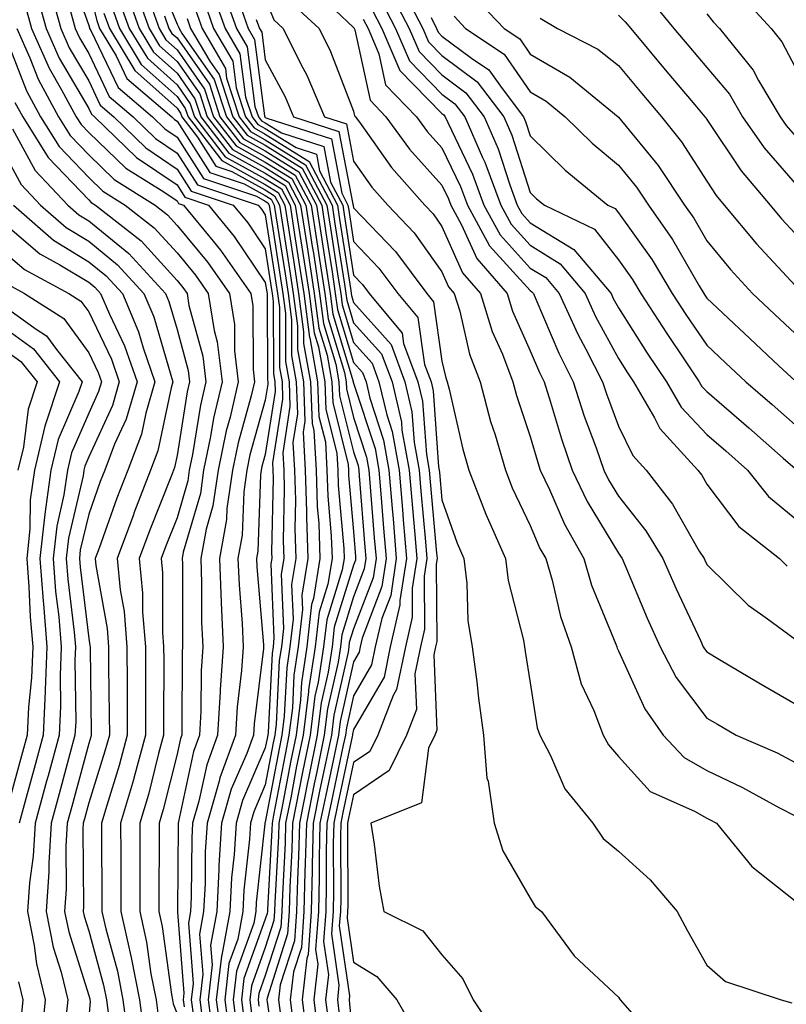
# Model space of a CAD drawing. Units: inches. Extents: x 1037123 to 1039763, y 7229258 to 7231898.
# Drawn here: x 1038440 to 1038527, y 7229991 to 7230103 of the extents above; entities that cross this region are included whole.
import ezdxf

# ---------------------------------------------------------------- set-up
doc = ezdxf.new("R2010")
doc.units = ezdxf.units.IN
doc.header["$MEASUREMENT"] = 0
doc.layers.add('Contour_10377229', color=7, linetype='Continuous', true_color=0xc28673)

msp = doc.modelspace()

# ---------------------------------------------------------------- linework, layer by layer
at = {"layer": 'Contour_10377229'}
for points in [[(1038445.53, 7230109.4, 2976), (1038448.05, 7230102.28, 2976), (1038448.13, 7230101.99, 2976), (1038448.15, 7230101.92, 2976), (1038448.3, 7230101.68, 2976), (1038451.37, 7230095.24, 2976), (1038455.28, 7230091.92, 2976), (1038456.68, 7230090.55, 2976), (1038458.05, 7230089.63, 2976), (1038461.06, 7230084.92, 2976), (1038467.05, 7230082.92, 2976), (1038468.05, 7230082.37, 2976), (1038468.32, 7230082.19, 2976), (1038468.48, 7230081.92, 2976), (1038468.56, 7230081.42, 2976), (1038469.77, 7230073.63, 2976), (1038470.02, 7230071.92, 2976), (1038470.34, 7230069.64, 2976), (1038470.34, 7230064.21, 2976), (1038470.75, 7230061.92, 2976), (1038470.84, 7230059.12, 2976), (1038470.02, 7230053.89, 2976), (1038470.14, 7230051.92, 2976), (1038470.2, 7230049.76, 2976), (1038470.06, 7230043.94, 2976), (1038470.14, 7230041.92, 2976), (1038469.85, 7230040.12, 2976), (1038470.12, 7230033.98, 2976), (1038469.89, 7230031.92, 2976), (1038469.63, 7230030.34, 2976), (1038469.28, 7230023.15, 2976), (1038469.12, 7230021.92, 2976), (1038468.95, 7230021.03, 2976), (1038468.05, 7230016.27, 2976), (1038466.74, 7230013.23, 2976), (1038466.37, 7230011.92, 2976), (1038466.25, 7230010.12, 2976), (1038465.63, 7230004.34, 2976), (1038465.49, 7230001.92, 2976), (1038464.92, 7229998.8, 2976), (1038463.93, 7229996.04, 2976), (1038463.46, 7229991.92, 2976), (1038464.01, 7229987.87, 2976)], [(1038455.28, 7230109.16, 2985), (1038458.05, 7230102.4, 2985), (1038458.23, 7230102.11, 2985), (1038458.3, 7230101.92, 2985), (1038458.64, 7230101.32, 2985), (1038462.27, 7230096.15, 2985), (1038463.64, 7230091.92, 2985), (1038465.57, 7230089.43, 2985), (1038468.05, 7230088.06, 2985), (1038471.84, 7230085.71, 2985), (1038473.83, 7230081.92, 2985), (1038474.4, 7230078.27, 2985), (1038474.91, 7230075.06, 2985), (1038475.39, 7230071.92, 2985), (1038475.71, 7230069.58, 2985), (1038478.01, 7230061.96, 2985), (1038478.01, 7230061.89, 2985), (1038478.05, 7230061.75, 2985), (1038480.49, 7230054.36, 2985), (1038480.92, 7230051.92, 2985), (1038481.19, 7230048.79, 2985), (1038481.45, 7230045.33, 2985), (1038481.74, 7230041.92, 2985), (1038481.25, 7230038.73, 2985), (1038479.03, 7230032.9, 2985), (1038478.81, 7230031.92, 2985), (1038478.67, 7230031.3, 2985), (1038478.05, 7230030.22, 2985), (1038476.53, 7230023.45, 2985), (1038476.33, 7230021.92, 2985), (1038475.88, 7230019.75, 2985), (1038474.89, 7230015.09, 2985), (1038474.24, 7230011.92, 2985), (1038474.16, 7230008.02, 2985), (1038474.16, 7230005.81, 2985), (1038474.07, 7230001.92, 2985), (1038473.75, 7229997.63, 2985), (1038474.01, 7229995.96, 2985), (1038473.54, 7229991.92, 2985), (1038474.05, 7229987.93, 2985)], [(1038453.13, 7230106.84, 2982), (1038454.89, 7230101.92, 2982), (1038456.08, 7230099.96, 2982), (1038458.05, 7230098.2, 2982), (1038460.63, 7230094.51, 2982), (1038461.47, 7230091.92, 2982), (1038464.34, 7230088.21, 2982), (1038468.05, 7230086.17, 2982), (1038470.67, 7230084.54, 2982), (1038472.05, 7230081.92, 2982), (1038472.78, 7230077.18, 2982), (1038472.85, 7230076.72, 2982), (1038473.6, 7230071.92, 2982), (1038474.12, 7230067.99, 2982), (1038475.06, 7230064.92, 2982), (1038475.59, 7230061.92, 2982), (1038475.69, 7230059.56, 2982), (1038477.44, 7230052.54, 2982), (1038477.46, 7230051.92, 2982), (1038477.48, 7230051.35, 2982), (1038478.05, 7230044.98, 2982), (1038478.26, 7230042.14, 2982), (1038478.28, 7230041.92, 2982), (1038478.26, 7230041.71, 2982), (1038478.05, 7230041.17, 2982), (1038475.86, 7230034.12, 2982), (1038475.61, 7230031.92, 2982), (1038475.18, 7230029.04, 2982), (1038474.38, 7230025.58, 2982), (1038473.93, 7230021.92, 2982), (1038472.93, 7230017.04, 2982), (1038472.87, 7230016.74, 2982), (1038471.92, 7230011.92, 2982), (1038471.82, 7230008.15, 2982), (1038471.68, 7230005.55, 2982), (1038471.59, 7230001.92, 2982), (1038471.35, 7229998.62, 2982), (1038469.75, 7229993.62, 2982), (1038469.55, 7229991.92, 2982), (1038469.77, 7229990.19, 2982)], [(1038463.03, 7230106.91, 2990), (1038464.79, 7230101.92, 2990), (1038466, 7230099.86, 2990), (1038466.88, 7230093.08, 2990), (1038467.27, 7230091.92, 2990), (1038467.6, 7230091.47, 2990), (1038468.05, 7230091.23, 2990), (1038469.87, 7230090.1, 2990), (1038474.67, 7230088.55, 2990), (1038475.43, 7230084.53, 2990), (1038476.82, 7230081.92, 2990), (1038476.98, 7230080.85, 2990), (1038478.05, 7230073.98, 2990), (1038479.07, 7230072.93, 2990), (1038479.81, 7230071.92, 2990), (1038483.56, 7230067.42, 2990), (1038483.71, 7230066.26, 2990), (1038485.34, 7230061.92, 2990), (1038485.84, 7230059.72, 2990), (1038486.29, 7230053.67, 2990), (1038486.6, 7230051.92, 2990), (1038486.72, 7230050.59, 2990), (1038487.44, 7230042.52, 2990), (1038487.5, 7230041.92, 2990), (1038487.41, 7230041.28, 2990), (1038487.46, 7230032.51, 2990), (1038487.33, 7230031.92, 2990), (1038487.15, 7230031.01, 2990), (1038487.48, 7230022.48, 2990), (1038487.27, 7230021.92, 2990), (1038486.55, 7230020.42, 2990), (1038485.73, 7230014.23, 2990), (1038480, 7230011.92, 2990), (1038480.39, 7230009.57, 2990), (1038480.94, 7230004.81, 2990), (1038481.49, 7230001.92, 2990), (1038485.88, 7229999.75, 2990), (1038488.05, 7229997.01, 2990), (1038490.43, 7229994.3, 2990), (1038491.6, 7229991.92, 2990), (1038494.18, 7229988.05, 2990)], [(1038442.11, 7230105.98, 2973), (1038443.21, 7230101.92, 2973), (1038444.71, 7230098.57, 2973), (1038448.05, 7230092.88, 2973), (1038448.36, 7230092.23, 2973), (1038448.71, 7230091.92, 2973), (1038453.46, 7230087.33, 2973), (1038458.05, 7230084.21, 2973), (1038458.95, 7230082.81, 2973), (1038461.6, 7230081.92, 2973), (1038464.51, 7230078.38, 2973), (1038468.05, 7230073.15, 2973), (1038468.21, 7230072.09, 2973), (1038468.25, 7230071.92, 2973), (1038468.26, 7230071.7, 2973), (1038468.28, 7230062.15, 2973), (1038468.32, 7230061.92, 2973), (1038468.32, 7230061.64, 2973), (1038468.05, 7230059.85, 2973), (1038466.31, 7230053.66, 2973), (1038465.94, 7230051.92, 2973), (1038465.61, 7230049.47, 2973), (1038465.43, 7230044.54, 2973), (1038464.94, 7230041.92, 2973), (1038465.08, 7230038.94, 2973), (1038465.43, 7230034.53, 2973), (1038465.55, 7230031.92, 2973), (1038465.37, 7230029.24, 2973), (1038464.87, 7230025.1, 2973), (1038464.67, 7230021.92, 2973), (1038462.91, 7230017.06, 2973), (1038462.84, 7230016.71, 2973), (1038461.45, 7230011.92, 2973), (1038461.25, 7230008.71, 2973), (1038461.23, 7230005.11, 2973), (1038461.06, 7230001.92, 2973), (1038460.61, 7229999.36, 2973), (1038460.96, 7229994.83, 2973), (1038460.63, 7229991.92, 2973), (1038461.02, 7229988.95, 2973)], [(1038443.69, 7230106.28, 2974), (1038444.87, 7230101.92, 2974), (1038445.84, 7230099.72, 2974), (1038448.05, 7230095.98, 2974), (1038449.36, 7230093.23, 2974), (1038450.9, 7230091.92, 2974), (1038454.53, 7230088.4, 2974), (1038458.05, 7230086.01, 2974), (1038459.65, 7230083.51, 2974), (1038464.42, 7230081.92, 2974), (1038466.06, 7230079.93, 2974), (1038468.05, 7230076.98, 2974), (1038468.73, 7230072.6, 2974), (1038468.83, 7230071.92, 2974), (1038468.95, 7230071.01, 2974), (1038468.97, 7230062.84, 2974), (1038469.12, 7230061.92, 2974), (1038469.16, 7230060.8, 2974), (1038468.05, 7230053.7, 2974), (1038467.66, 7230052.31, 2974), (1038467.58, 7230051.92, 2974), (1038467.5, 7230051.37, 2974), (1038467.21, 7230042.75, 2974), (1038467.05, 7230041.92, 2974), (1038467.09, 7230040.97, 2974), (1038467.84, 7230032.13, 2974), (1038467.85, 7230031.92, 2974), (1038467.84, 7230031.71, 2974), (1038466.78, 7230023.19, 2974), (1038466.7, 7230021.92, 2974), (1038465.94, 7230019.82, 2974), (1038464.2, 7230015.77, 2974), (1038463.09, 7230011.92, 2974), (1038462.8, 7230007.16, 2974), (1038462.8, 7230006.68, 2974), (1038462.54, 7230001.92, 2974), (1038461.86, 7229998.11, 2974), (1038462.03, 7229995.89, 2974), (1038461.57, 7229991.92, 2974), (1038462.11, 7229987.86, 2974)], [(1038448.05, 7230106.44, 2977), (1038448.95, 7230102.82, 2977), (1038449.28, 7230101.92, 2977), (1038451.14, 7230098.82, 2977), (1038452.37, 7230096.25, 2977), (1038457.46, 7230091.92, 2977), (1038457.76, 7230091.63, 2977), (1038458.05, 7230091.43, 2977), (1038461.76, 7230085.62, 2977), (1038465.65, 7230084.32, 2977), (1038468.05, 7230083, 2977), (1038468.71, 7230082.58, 2977), (1038469.07, 7230081.92, 2977), (1038469.26, 7230080.71, 2977), (1038470.28, 7230074.15, 2977), (1038470.63, 7230071.92, 2977), (1038471.02, 7230068.95, 2977), (1038471.02, 7230064.89, 2977), (1038471.55, 7230061.92, 2977), (1038471.68, 7230058.28, 2977), (1038471.17, 7230055.05, 2977), (1038471.37, 7230051.92, 2977), (1038471.47, 7230048.5, 2977), (1038471.39, 7230045.26, 2977), (1038471.51, 7230041.92, 2977), (1038471.02, 7230038.95, 2977), (1038471.19, 7230035.05, 2977), (1038470.82, 7230031.92, 2977), (1038470.47, 7230029.51, 2977), (1038470.2, 7230024.07, 2977), (1038469.92, 7230021.92, 2977), (1038469.61, 7230020.37, 2977), (1038468.05, 7230012.05, 2977), (1038468.01, 7230011.96, 2977), (1038467.99, 7230011.92, 2977), (1038467.99, 7230011.87, 2977), (1038467.03, 7230002.94, 2977), (1038466.98, 7230001.92, 2977), (1038466.74, 7230000.6, 2977), (1038464.79, 7229995.19, 2977), (1038464.4, 7229991.92, 2977), (1038464.83, 7229988.7, 2977)], [(1038452.27, 7230106.13, 2981), (1038453.77, 7230101.92, 2981), (1038455.37, 7230099.25, 2981), (1038458.05, 7230096.87, 2981), (1038460.08, 7230093.96, 2981), (1038460.75, 7230091.92, 2981), (1038463.93, 7230087.8, 2981), (1038468.05, 7230085.53, 2981), (1038470.28, 7230084.15, 2981), (1038471.45, 7230081.92, 2981), (1038472.07, 7230077.89, 2981), (1038472.35, 7230076.21, 2981), (1038473.01, 7230071.92, 2981), (1038473.6, 7230067.47, 2981), (1038474.07, 7230065.89, 2981), (1038474.79, 7230061.92, 2981), (1038474.91, 7230058.78, 2981), (1038476.14, 7230053.83, 2981), (1038476.25, 7230051.92, 2981), (1038476.31, 7230050.17, 2981), (1038476.94, 7230043.04, 2981), (1038476.98, 7230041.92, 2981), (1038476.76, 7230040.63, 2981), (1038475, 7230034.97, 2981), (1038474.65, 7230031.92, 2981), (1038474.05, 7230027.92, 2981), (1038473.67, 7230026.3, 2981), (1038473.13, 7230021.92, 2981), (1038472.27, 7230017.71, 2981), (1038471.9, 7230015.77, 2981), (1038471.14, 7230011.92, 2981), (1038471.06, 7230008.9, 2981), (1038470.82, 7230004.7, 2981), (1038470.76, 7230001.92, 2981), (1038470.57, 7229999.39, 2981), (1038468.25, 7229992.12, 2981), (1038468.23, 7229991.92, 2981), (1038468.25, 7229991.71, 2981), (1038469.46, 7229983.33, 2981)], [(1038462.07, 7230105.94, 2989), (1038463.5, 7230101.92, 2989), (1038465.18, 7230099.04, 2989), (1038465.82, 7230094.16, 2989), (1038466.55, 7230091.92, 2989), (1038467.19, 7230091.07, 2989), (1038468.05, 7230090.6, 2989), (1038471.55, 7230088.43, 2989), (1038473.83, 7230087.69, 2989), (1038474.18, 7230085.79, 2989), (1038476.21, 7230081.92, 2989), (1038476.47, 7230080.34, 2989), (1038477.72, 7230072.24, 2989), (1038477.78, 7230071.92, 2989), (1038477.82, 7230071.68, 2989), (1038478.05, 7230070.88, 2989), (1038482.29, 7230066.15, 2989), (1038483.87, 7230061.92, 2989), (1038484.65, 7230058.53, 2989), (1038484.91, 7230055.05, 2989), (1038485.47, 7230051.92, 2989), (1038485.67, 7230049.55, 2989), (1038486.19, 7230043.78, 2989), (1038486.35, 7230041.92, 2989), (1038486.04, 7230039.91, 2989), (1038486.08, 7230033.89, 2989), (1038485.63, 7230031.92, 2989), (1038485, 7230028.86, 2989), (1038485.16, 7230024.81, 2989), (1038484.03, 7230021.92, 2989), (1038482.09, 7230017.89, 2989), (1038478.05, 7230015.16, 2989), (1038477.48, 7230012.5, 2989), (1038477.37, 7230011.92, 2989), (1038477.35, 7230011.22, 2989), (1038477.39, 7230002.58, 2989), (1038477.37, 7230001.92, 2989), (1038477.33, 7230001.19, 2989), (1038478.05, 7229996.2, 2989), (1038480.69, 7229994.56, 2989), (1038482.93, 7229991.92, 2989), (1038484.81, 7229988.69, 2989)], [(1038482.19, 7230106.07, 2999), (1038484.34, 7230101.92, 2999), (1038485.47, 7230099.33, 2999), (1038488.05, 7230096.69, 2999), (1038490.78, 7230094.64, 2999), (1038492.85, 7230091.92, 2999), (1038494.44, 7230088.31, 2999), (1038495.73, 7230084.23, 2999), (1038496.59, 7230081.92, 2999), (1038497.11, 7230080.97, 2999), (1038498.05, 7230079.93, 2999), (1038503.01, 7230076.88, 2999), (1038507.21, 7230071.92, 2999), (1038507.46, 7230071.34, 2999), (1038508.05, 7230070.28, 2999), (1038511.29, 7230065.16, 2999), (1038513.48, 7230061.92, 2999), (1038515.16, 7230059.03, 2999), (1038518.05, 7230055.93, 2999), (1038520.2, 7230054.08, 2999), (1038522.66, 7230051.92, 2999), (1038525.06, 7230048.92, 2999), (1038528.05, 7230046.45, 2999)], [(1038483.6, 7230106.37, 3000), (1038485.9, 7230101.92, 3000), (1038486.55, 7230100.42, 3000), (1038488.05, 7230098.87, 3000), (1038492.03, 7230095.9, 3000), (1038495.08, 7230091.92, 3000), (1038495.98, 7230089.85, 3000), (1038498.05, 7230083.36, 3000), (1038498.77, 7230082.64, 3000), (1038499.67, 7230081.92, 3000), (1038505.34, 7230079.2, 3000), (1038508.05, 7230075.72, 3000), (1038509.63, 7230073.5, 3000), (1038510.59, 7230071.92, 3000), (1038513.52, 7230067.38, 3000), (1038515.45, 7230064.52, 3000), (1038517.19, 7230061.92, 3000), (1038517.5, 7230061.38, 3000), (1038518.05, 7230060.81, 3000), (1038522.82, 7230056.7, 3000), (1038526.7, 7230053.27, 3000), (1038528.05, 7230052.09, 3000)], [(1038521.86, 7230105.73, 3008), (1038525.34, 7230101.92, 3008), (1038526.55, 7230100.42, 3008), (1038528.05, 7230097.56, 3008)], [(1038440.8, 7230104.67, 2972), (1038441.55, 7230101.92, 2972), (1038443.56, 7230097.43, 2972), (1038444.98, 7230094.98, 2972), (1038446.64, 7230091.92, 2972), (1038447.19, 7230091.06, 2972), (1038448.05, 7230090.15, 2972), (1038452.25, 7230086.12, 2972), (1038456.55, 7230083.41, 2972), (1038458.05, 7230082.4, 2972), (1038458.23, 7230082.11, 2972), (1038458.79, 7230081.92, 2972), (1038462.13, 7230077.84, 2972), (1038462.97, 7230076.83, 2972), (1038466.41, 7230071.92, 2972), (1038466.64, 7230070.5, 2972), (1038466.66, 7230063.31, 2972), (1038466.82, 7230061.92, 2972), (1038466.45, 7230060.33, 2972), (1038464.96, 7230055.01, 2972), (1038464.32, 7230051.92, 2972), (1038463.69, 7230047.56, 2972), (1038463.66, 7230046.31, 2972), (1038462.85, 7230041.92, 2972), (1038463.05, 7230036.93, 2972), (1038463.05, 7230036.91, 2972), (1038463.26, 7230031.92, 2972), (1038462.93, 7230027.04, 2972), (1038462.93, 7230026.8, 2972), (1038462.64, 7230021.92, 2972), (1038461.43, 7230018.55, 2972), (1038460.53, 7230014.41, 2972), (1038459.81, 7230011.92, 2972), (1038459.71, 7230010.25, 2972), (1038459.67, 7230003.55, 2972), (1038459.59, 7230001.92, 2972), (1038459.36, 7230000.62, 2972), (1038459.89, 7229993.77, 2972), (1038459.67, 7229991.92, 2972), (1038459.92, 7229990.04, 2972)], [(1038451.43, 7230105.3, 2980), (1038452.64, 7230101.92, 2980), (1038454.69, 7230098.55, 2980), (1038458.05, 7230095.54, 2980), (1038459.53, 7230093.41, 2980), (1038460.02, 7230091.92, 2980), (1038463.52, 7230087.39, 2980), (1038468.05, 7230084.9, 2980), (1038469.89, 7230083.76, 2980), (1038470.86, 7230081.92, 2980), (1038471.37, 7230078.6, 2980), (1038471.82, 7230075.7, 2980), (1038472.41, 7230071.92, 2980), (1038473.07, 7230066.94, 2980), (1038473.09, 7230066.88, 2980), (1038473.97, 7230061.92, 2980), (1038474.12, 7230057.99, 2980), (1038474.85, 7230055.12, 2980), (1038475.02, 7230051.92, 2980), (1038475.12, 7230048.99, 2980), (1038475.51, 7230044.45, 2980), (1038475.61, 7230041.92, 2980), (1038475.12, 7230039, 2980), (1038474.14, 7230035.83, 2980), (1038473.69, 7230031.92, 2980), (1038472.95, 7230027.02, 2980), (1038472.95, 7230026.81, 2980), (1038472.33, 7230021.92, 2980), (1038471.6, 7230018.38, 2980), (1038470.94, 7230014.8, 2980), (1038470.35, 7230011.92, 2980), (1038470.3, 7230009.66, 2980), (1038469.98, 7230003.85, 2980), (1038469.92, 7230001.92, 2980), (1038469.81, 7230000.16, 2980), (1038468.05, 7229994.68, 2980), (1038467.31, 7229992.65, 2980), (1038467.23, 7229991.92, 2980), (1038467.33, 7229991.2, 2980)], [(1038454.89, 7230105.08, 2983), (1038456.02, 7230101.92, 2983), (1038456.78, 7230100.65, 2983), (1038458.05, 7230099.52, 2983), (1038461.17, 7230095.05, 2983), (1038462.19, 7230091.92, 2983), (1038464.75, 7230088.62, 2983), (1038468.05, 7230086.8, 2983), (1038471.06, 7230084.93, 2983), (1038472.64, 7230081.92, 2983), (1038473.36, 7230077.24, 2983), (1038473.5, 7230076.48, 2983), (1038474.2, 7230071.92, 2983), (1038474.65, 7230068.52, 2983), (1038476.04, 7230063.93, 2983), (1038476.39, 7230061.92, 2983), (1038476.47, 7230060.33, 2983), (1038478.05, 7230053.97, 2983), (1038478.56, 7230052.43, 2983), (1038478.66, 7230051.92, 2983), (1038478.69, 7230051.27, 2983), (1038479.34, 7230043.2, 2983), (1038479.44, 7230041.92, 2983), (1038479.26, 7230040.72, 2983), (1038478.05, 7230037.55, 2983), (1038476.72, 7230033.26, 2983), (1038476.57, 7230031.92, 2983), (1038476.29, 7230030.16, 2983), (1038475.1, 7230024.87, 2983), (1038474.73, 7230021.92, 2983), (1038473.87, 7230017.74, 2983), (1038473.58, 7230016.39, 2983), (1038472.7, 7230011.92, 2983), (1038472.58, 7230007.39, 2983), (1038472.52, 7230006.39, 2983), (1038472.41, 7230001.92, 2983), (1038472.13, 7229997.85, 2983), (1038471.25, 7229995.12, 2983), (1038470.88, 7229991.92, 2983), (1038471.29, 7229988.67, 2983)], [(1038461.12, 7230104.99, 2988), (1038462.19, 7230101.92, 2988), (1038464.36, 7230098.22, 2988), (1038464.75, 7230095.22, 2988), (1038465.82, 7230091.92, 2988), (1038466.78, 7230090.66, 2988), (1038468.05, 7230089.97, 2988), (1038473.01, 7230086.88, 2988), (1038475.63, 7230081.92, 2988), (1038475.94, 7230079.82, 2988), (1038477.01, 7230072.96, 2988), (1038477.17, 7230071.92, 2988), (1038477.29, 7230071.15, 2988), (1038478.05, 7230068.61, 2988), (1038481.21, 7230065.08, 2988), (1038482.41, 7230061.92, 2988), (1038483.46, 7230057.33, 2988), (1038483.52, 7230056.44, 2988), (1038484.34, 7230051.92, 2988), (1038484.63, 7230048.49, 2988), (1038484.94, 7230045.04, 2988), (1038485.2, 7230041.92, 2988), (1038484.67, 7230038.54, 2988), (1038484.69, 7230035.27, 2988), (1038483.93, 7230031.92, 2988), (1038482.91, 7230027.06, 2988), (1038482.54, 7230026.41, 2988), (1038480.78, 7230021.92, 2988), (1038479.89, 7230020.07, 2988), (1038478.05, 7230018.82, 2988), (1038476.82, 7230013.14, 2988), (1038476.59, 7230011.92, 2988), (1038476.55, 7230010.42, 2988), (1038476.59, 7230003.38, 2988), (1038476.55, 7230001.92, 2988), (1038476.43, 7230000.3, 2988), (1038477.58, 7229992.38, 2988), (1038477.54, 7229991.92, 2988), (1038477.6, 7229991.46, 2988), (1038478.05, 7229987.18, 2988)], [(1038465.04, 7230104.94, 2991), (1038466.1, 7230101.92, 2991), (1038466.82, 7230100.69, 2991), (1038467.95, 7230092.02, 2991), (1038467.99, 7230091.92, 2991), (1038468.01, 7230091.88, 2991), (1038468.05, 7230091.86, 2991), (1038468.21, 7230091.77, 2991), (1038475.53, 7230089.41, 2991), (1038476.7, 7230083.27, 2991), (1038477.41, 7230081.92, 2991), (1038477.5, 7230081.36, 2991), (1038478.05, 7230077.81, 2991), (1038480.92, 7230074.8, 2991), (1038483.07, 7230071.92, 2991), (1038485.34, 7230069.21, 2991), (1038486.08, 7230063.89, 2991), (1038486.82, 7230061.92, 2991), (1038487.05, 7230060.91, 2991), (1038487.68, 7230052.29, 2991), (1038487.76, 7230051.92, 2991), (1038487.78, 7230051.65, 2991), (1038488.05, 7230048.56, 2991), (1038489.77, 7230043.64, 2991), (1038490.53, 7230041.92, 2991), (1038490.88, 7230039.08, 2991), (1038491, 7230034.88, 2991), (1038491.49, 7230031.92, 2991), (1038492, 7230027.96, 2991), (1038492.21, 7230026.08, 2991), (1038492.78, 7230021.92, 2991), (1038493.15, 7230017.03, 2991), (1038493.28, 7230016.68, 2991), (1038493.97, 7230011.92, 2991), (1038494.94, 7230008.82, 2991), (1038498.05, 7230003.44, 2991), (1038498.62, 7230002.5, 2991), (1038499.34, 7230001.92, 2991), (1038503.05, 7229996.92, 2991), (1038508.05, 7229992.23, 2991), (1038508.17, 7229992.03, 2991), (1038508.23, 7229991.92, 2991), (1038509.87, 7229990.1, 2991)], [(1038468.05, 7230105.34, 2993), (1038469.03, 7230102.89, 2993), (1038470.08, 7230101.92, 2993), (1038472.09, 7230097.89, 2993), (1038472.76, 7230096.63, 2993), (1038474.77, 7230091.92, 2993), (1038477.25, 7230091.12, 2993), (1038478.05, 7230086.9, 2993), (1038480.1, 7230083.97, 2993), (1038481.92, 7230081.92, 2993), (1038484.91, 7230078.78, 2993), (1038488.05, 7230074.35, 2993), (1038488.81, 7230072.67, 2993), (1038489.46, 7230071.92, 2993), (1038490.08, 7230069.9, 2993), (1038491.17, 7230065.05, 2993), (1038492.37, 7230061.92, 2993), (1038493.56, 7230057.43, 2993), (1038494.07, 7230055.9, 2993), (1038495.24, 7230051.92, 2993), (1038496.02, 7230049.9, 2993), (1038498.05, 7230045.66, 2993), (1038499.16, 7230043.03, 2993), (1038499.81, 7230041.92, 2993), (1038500.53, 7230039.44, 2993), (1038501.47, 7230035.34, 2993), (1038502.68, 7230031.92, 2993), (1038503.83, 7230027.7, 2993), (1038505.28, 7230024.68, 2993), (1038506.33, 7230021.92, 2993), (1038506.92, 7230020.8, 2993), (1038508.05, 7230019.47, 2993), (1038511.66, 7230015.52, 2993), (1038516.68, 7230013.29, 2993), (1038518.05, 7230012.51, 2993), (1038518.44, 7230012.32, 2993), (1038519.16, 7230011.92, 2993), (1038523.17, 7230007.03, 2993), (1038528.05, 7230003.14, 2993)], [(1038470.96, 7230104.84, 2994), (1038474.16, 7230101.92, 2994), (1038475.45, 7230099.32, 2994), (1038478.05, 7230092.57, 2994), (1038478.17, 7230092.04, 2994), (1038478.28, 7230091.92, 2994), (1038478.91, 7230091.07, 2994), (1038482.33, 7230086.2, 2994), (1038486.1, 7230081.92, 2994), (1038487.05, 7230080.92, 2994), (1038488.05, 7230079.52, 2994), (1038490.39, 7230074.26, 2994), (1038492.44, 7230071.92, 2994), (1038493.75, 7230067.62, 2994), (1038494.91, 7230065.06, 2994), (1038496.1, 7230061.92, 2994), (1038496.51, 7230060.38, 2994), (1038498.05, 7230055.73, 2994), (1038498.91, 7230052.78, 2994), (1038499.2, 7230051.92, 2994), (1038500.24, 7230049.72, 2994), (1038501.92, 7230045.79, 2994), (1038504.12, 7230041.92, 2994), (1038505, 7230038.88, 2994), (1038507.76, 7230032.21, 2994), (1038507.85, 7230031.92, 2994), (1038507.89, 7230031.77, 2994), (1038508.05, 7230031.46, 2994), (1038511.02, 7230024.88, 2994), (1038513.11, 7230021.92, 2994), (1038515.51, 7230019.37, 2994), (1038518.05, 7230017.91, 2994), (1038522.11, 7230015.99, 2994), (1038526.29, 7230013.68, 2994), (1038528.05, 7230012.75, 2994)], [(1038481.17, 7230105.05, 2998), (1038482.8, 7230101.92, 2998), (1038484.38, 7230098.25, 2998), (1038488.05, 7230094.49, 2998), (1038489.51, 7230093.38, 2998), (1038490.65, 7230091.92, 2998), (1038492.64, 7230087.32, 2998), (1038492.91, 7230086.78, 2998), (1038494.71, 7230081.92, 2998), (1038495.9, 7230079.76, 2998), (1038498.05, 7230077.37, 2998), (1038501.43, 7230075.29, 2998), (1038504.28, 7230071.92, 2998), (1038505.45, 7230069.32, 2998), (1038508.05, 7230064.55, 2998), (1038509.07, 7230062.94, 2998), (1038509.75, 7230061.92, 2998), (1038512.15, 7230057.83, 2998), (1038512.74, 7230056.61, 2998), (1038517.03, 7230051.92, 2998), (1038517.48, 7230051.34, 2998), (1038518.05, 7230050.34, 2998), (1038521.68, 7230045.54, 2998), (1038526.29, 7230041.92, 2998), (1038527.17, 7230041.05, 2998)], [(1038491.66, 7230105.54, 3003), (1038495.1, 7230101.92, 3003), (1038496.88, 7230100.74, 3003), (1038498.05, 7230099.03, 3003), (1038502.54, 7230096.42, 3003), (1038508.01, 7230091.92, 3003), (1038508.03, 7230091.9, 3003), (1038508.05, 7230091.89, 3003), (1038512.54, 7230086.41, 3003), (1038515.55, 7230081.92, 3003), (1038516.57, 7230080.45, 3003), (1038518.05, 7230077.88, 3003), (1038520.75, 7230074.62, 3003), (1038523.23, 7230071.92, 3003), (1038525.71, 7230069.59, 3003), (1038528.05, 7230067.39, 3003)], [(1038511.51, 7230105.38, 3006), (1038514.34, 7230101.92, 3006), (1038516.04, 7230099.91, 3006), (1038518.05, 7230097.51, 3006), (1038520.61, 7230094.47, 3006), (1038522.11, 7230091.92, 3006), (1038524.55, 7230088.41, 3006), (1038528.05, 7230084.36, 3006)], [(1038445.96, 7230104, 2975), (1038446.53, 7230101.92, 2975), (1038447, 7230100.88, 2975), (1038448.05, 7230099.08, 2975), (1038450.37, 7230094.23, 2975), (1038453.09, 7230091.92, 2975), (1038455.61, 7230089.48, 2975), (1038458.05, 7230087.82, 2975), (1038460.35, 7230084.21, 2975), (1038467.23, 7230081.92, 2975), (1038467.6, 7230081.47, 2975), (1038468.05, 7230080.81, 2975), (1038469.24, 7230073.12, 2975), (1038469.44, 7230071.92, 2975), (1038469.65, 7230070.33, 2975), (1038469.65, 7230063.52, 2975), (1038469.94, 7230061.92, 2975), (1038470, 7230059.96, 2975), (1038468.87, 7230052.74, 2975), (1038468.91, 7230051.92, 2975), (1038468.95, 7230051.02, 2975), (1038468.75, 7230042.62, 2975), (1038468.77, 7230041.92, 2975), (1038468.67, 7230041.3, 2975), (1038469.03, 7230032.91, 2975), (1038468.93, 7230031.92, 2975), (1038468.81, 7230031.16, 2975), (1038468.36, 7230022.23, 2975), (1038468.32, 7230021.92, 2975), (1038468.28, 7230021.7, 2975), (1038468.05, 7230020.48, 2975), (1038465.47, 7230014.5, 2975), (1038464.73, 7230011.92, 2975), (1038464.51, 7230008.38, 2975), (1038464.22, 7230005.74, 2975), (1038464.03, 7230001.92, 2975), (1038463.13, 7229997, 2975), (1038463.09, 7229996.88, 2975), (1038462.5, 7229991.92, 2975), (1038463.17, 7229987.04, 2975)], [(1038449.77, 7230103.65, 2978), (1038450.39, 7230101.92, 2978), (1038453.28, 7230097.15, 2978), (1038458.05, 7230092.89, 2978), (1038458.44, 7230092.32, 2978), (1038458.58, 7230091.92, 2978), (1038460.37, 7230089.61, 2978), (1038462.46, 7230086.32, 2978), (1038464.24, 7230085.73, 2978), (1038468.05, 7230083.64, 2978), (1038469.1, 7230082.97, 2978), (1038469.67, 7230081.92, 2978), (1038469.96, 7230080.01, 2978), (1038470.78, 7230074.66, 2978), (1038471.21, 7230071.92, 2978), (1038471.7, 7230068.27, 2978), (1038471.7, 7230065.57, 2978), (1038472.37, 7230061.92, 2978), (1038472.52, 7230057.44, 2978), (1038472.33, 7230056.21, 2978), (1038472.58, 7230051.92, 2978), (1038472.72, 7230047.24, 2978), (1038472.72, 7230046.58, 2978), (1038472.87, 7230041.92, 2978), (1038472.19, 7230037.77, 2978), (1038472.27, 7230036.14, 2978), (1038471.78, 7230031.92, 2978), (1038471.29, 7230028.68, 2978), (1038471.12, 7230024.98, 2978), (1038470.73, 7230021.92, 2978), (1038470.28, 7230019.7, 2978), (1038468.99, 7230012.86, 2978), (1038468.81, 7230011.92, 2978), (1038468.79, 7230011.19, 2978), (1038468.28, 7230002.15, 2978), (1038468.28, 7230001.92, 2978), (1038468.26, 7230001.71, 2978), (1038468.05, 7230001.05, 2978), (1038465.63, 7229994.34, 2978), (1038465.34, 7229991.92, 2978), (1038465.67, 7229989.54, 2978)], [(1038450.61, 7230104.48, 2979), (1038451.53, 7230101.92, 2979), (1038453.99, 7230097.85, 2979), (1038458.05, 7230094.21, 2979), (1038458.99, 7230092.87, 2979), (1038459.3, 7230091.92, 2979), (1038463.11, 7230086.98, 2979), (1038468.05, 7230084.26, 2979), (1038469.5, 7230083.37, 2979), (1038470.26, 7230081.92, 2979), (1038470.67, 7230079.3, 2979), (1038471.31, 7230075.18, 2979), (1038471.82, 7230071.92, 2979), (1038472.39, 7230067.58, 2979), (1038472.39, 7230066.27, 2979), (1038473.17, 7230061.92, 2979), (1038473.34, 7230057.21, 2979), (1038473.54, 7230056.42, 2979), (1038473.81, 7230051.92, 2979), (1038473.93, 7230047.8, 2979), (1038474.1, 7230045.87, 2979), (1038474.24, 7230041.92, 2979), (1038473.5, 7230037.37, 2979), (1038473.28, 7230036.69, 2979), (1038472.74, 7230031.92, 2979), (1038472.13, 7230027.85, 2979), (1038472.03, 7230025.89, 2979), (1038471.53, 7230021.92, 2979), (1038470.94, 7230019.04, 2979), (1038469.96, 7230013.83, 2979), (1038469.57, 7230011.92, 2979), (1038469.55, 7230010.43, 2979), (1038469.12, 7230003, 2979), (1038469.1, 7230001.92, 2979), (1038469.03, 7230000.93, 2979), (1038468.05, 7229997.87, 2979), (1038466.47, 7229993.5, 2979), (1038466.29, 7229991.92, 2979), (1038466.49, 7229990.37, 2979)], [(1038460.16, 7230104.03, 2987), (1038460.9, 7230101.92, 2987), (1038463.54, 7230097.4, 2987), (1038463.67, 7230096.3, 2987), (1038465.1, 7230091.92, 2987), (1038466.39, 7230090.25, 2987), (1038468.05, 7230089.33, 2987), (1038472.62, 7230086.49, 2987), (1038475.02, 7230081.92, 2987), (1038475.43, 7230079.3, 2987), (1038476.31, 7230073.66, 2987), (1038476.59, 7230071.92, 2987), (1038476.76, 7230070.62, 2987), (1038478.05, 7230066.35, 2987), (1038480.14, 7230064.01, 2987), (1038480.92, 7230061.92, 2987), (1038481.8, 7230058.17, 2987), (1038482.42, 7230056.29, 2987), (1038483.21, 7230051.92, 2987), (1038483.58, 7230047.45, 2987), (1038483.67, 7230046.3, 2987), (1038484.05, 7230041.92, 2987), (1038483.3, 7230037.17, 2987), (1038483.3, 7230036.66, 2987), (1038482.21, 7230031.92, 2987), (1038481.51, 7230028.47, 2987), (1038478.05, 7230022.53, 2987), (1038477.93, 7230022.03, 2987), (1038477.93, 7230021.92, 2987), (1038477.89, 7230021.76, 2987), (1038476.17, 7230013.8, 2987), (1038475.8, 7230011.92, 2987), (1038475.75, 7230009.63, 2987), (1038475.78, 7230004.2, 2987), (1038475.73, 7230001.92, 2987), (1038475.55, 7229999.41, 2987), (1038476.39, 7229993.58, 2987), (1038476.21, 7229991.92, 2987), (1038476.41, 7229990.28, 2987)], [(1038475.96, 7230104.01, 2995), (1038478.05, 7230102.05, 2995), (1038478.11, 7230101.97, 2995), (1038478.13, 7230101.92, 2995), (1038478.19, 7230101.78, 2995), (1038479.92, 7230093.8, 2995), (1038481.72, 7230091.92, 2995), (1038484.4, 7230088.27, 2995), (1038488.05, 7230084.18, 2995), (1038488.79, 7230082.65, 2995), (1038489.07, 7230081.92, 2995), (1038490.28, 7230079.68, 2995), (1038492, 7230075.87, 2995), (1038495.43, 7230071.92, 2995), (1038496.04, 7230069.92, 2995), (1038498.05, 7230065.44, 2995), (1038499.09, 7230062.96, 2995), (1038499.63, 7230061.92, 2995), (1038500.37, 7230059.61, 2995), (1038501.59, 7230055.45, 2995), (1038502.8, 7230051.92, 2995), (1038504.5, 7230048.36, 2995), (1038508.05, 7230042.5, 2995), (1038508.3, 7230042.17, 2995), (1038508.46, 7230041.92, 2995), (1038508.77, 7230041.19, 2995), (1038511.29, 7230035.16, 2995), (1038512.76, 7230031.92, 2995), (1038514.57, 7230028.44, 2995), (1038518.05, 7230023.84, 2995), (1038519.26, 7230023.13, 2995), (1038521.39, 7230021.92, 2995), (1038526.02, 7230019.89, 2995), (1038528.05, 7230018.81, 2995)], [(1038480.16, 7230104.02, 2997), (1038481.23, 7230101.92, 2997), (1038483.28, 7230097.16, 2997), (1038488.05, 7230092.29, 2997), (1038488.26, 7230092.13, 2997), (1038488.42, 7230091.92, 2997), (1038488.71, 7230091.26, 2997), (1038491.53, 7230085.41, 2997), (1038492.82, 7230081.92, 2997), (1038494.67, 7230078.55, 2997), (1038498.05, 7230074.8, 2997), (1038499.83, 7230073.71, 2997), (1038501.35, 7230071.92, 2997), (1038503.44, 7230067.31, 2997), (1038504.36, 7230065.61, 2997), (1038506.25, 7230061.92, 2997), (1038506.68, 7230060.56, 2997), (1038508.05, 7230056.91, 2997), (1038509.69, 7230053.56, 2997), (1038511.19, 7230051.92, 2997), (1038514.18, 7230048.06, 2997), (1038517.21, 7230042.75, 2997), (1038517.74, 7230041.92, 2997), (1038517.84, 7230041.7, 2997), (1038518.05, 7230041.22, 2997), (1038522.76, 7230036.62, 2997), (1038524.77, 7230035.2, 2997), (1038528.05, 7230032.78, 2997)], [(1038518.05, 7230103.59, 3007), (1038518.79, 7230102.67, 3007), (1038519.48, 7230101.92, 3007), (1038523.32, 7230097.19, 3007), (1038523.93, 7230096.04, 3007), (1038526.35, 7230091.92, 3007), (1038527.05, 7230090.92, 3007), (1038528.05, 7230089.76, 3007)], [(1038456.64, 7230103.34, 2984), (1038457.13, 7230101.92, 2984), (1038457.48, 7230101.35, 2984), (1038458.05, 7230100.85, 2984), (1038461.72, 7230095.6, 2984), (1038462.91, 7230091.92, 2984), (1038465.16, 7230089.03, 2984), (1038468.05, 7230087.44, 2984), (1038471.45, 7230085.32, 2984), (1038473.25, 7230081.92, 2984), (1038473.89, 7230077.76, 2984), (1038474.2, 7230075.78, 2984), (1038474.79, 7230071.92, 2984), (1038475.18, 7230069.05, 2984), (1038477.01, 7230062.95, 2984), (1038477.21, 7230061.92, 2984), (1038477.23, 7230061.11, 2984), (1038478.05, 7230057.86, 2984), (1038479.51, 7230053.39, 2984), (1038479.79, 7230051.92, 2984), (1038479.94, 7230050.03, 2984), (1038480.39, 7230044.26, 2984), (1038480.59, 7230041.92, 2984), (1038480.26, 7230039.72, 2984), (1038478.05, 7230033.94, 2984), (1038477.56, 7230032.4, 2984), (1038477.52, 7230031.92, 2984), (1038477.42, 7230031.3, 2984), (1038475.8, 7230024.17, 2984), (1038475.53, 7230021.92, 2984), (1038474.87, 7230018.75, 2984), (1038474.22, 7230015.74, 2984), (1038473.48, 7230011.92, 2984), (1038473.36, 7230007.22, 2984), (1038473.36, 7230006.61, 2984), (1038473.25, 7230001.92, 2984), (1038472.89, 7229997.08, 2984), (1038472.76, 7229996.62, 2984), (1038472.21, 7229991.92, 2984), (1038472.82, 7229987.14, 2984)], [(1038459.2, 7230103.06, 2986), (1038459.59, 7230101.92, 2986), (1038461.76, 7230098.22, 2986), (1038462.82, 7230096.7, 2986), (1038464.36, 7230091.92, 2986), (1038465.98, 7230089.84, 2986), (1038468.05, 7230088.7, 2986), (1038472.23, 7230086.1, 2986), (1038474.44, 7230081.92, 2986), (1038474.92, 7230078.79, 2986), (1038475.61, 7230074.36, 2986), (1038475.98, 7230071.92, 2986), (1038476.23, 7230070.09, 2986), (1038478.05, 7230064.09, 2986), (1038479.07, 7230062.95, 2986), (1038479.46, 7230061.92, 2986), (1038479.89, 7230060.08, 2986), (1038481.45, 7230055.32, 2986), (1038482.05, 7230051.92, 2986), (1038482.42, 7230047.55, 2986), (1038482.52, 7230046.38, 2986), (1038482.89, 7230041.92, 2986), (1038482.25, 7230037.73, 2986), (1038481.25, 7230035.11, 2986), (1038480.51, 7230031.92, 2986), (1038480.08, 7230029.88, 2986), (1038478.05, 7230026.37, 2986), (1038477.23, 7230022.74, 2986), (1038477.13, 7230021.92, 2986), (1038476.88, 7230020.76, 2986), (1038475.53, 7230014.44, 2986), (1038475.02, 7230011.92, 2986), (1038474.94, 7230008.82, 2986), (1038474.96, 7230005, 2986), (1038474.89, 7230001.92, 2986), (1038474.65, 7229998.52, 2986), (1038475.2, 7229994.77, 2986), (1038474.87, 7229991.92, 2986), (1038475.24, 7229989.11, 2986)], [(1038467.03, 7230102.93, 2992), (1038467.41, 7230101.92, 2992), (1038467.64, 7230101.51, 2992), (1038468.05, 7230098.37, 2992), (1038470.3, 7230094.17, 2992), (1038471.25, 7230091.92, 2992), (1038476.39, 7230090.26, 2992), (1038477.95, 7230082.02, 2992), (1038478.01, 7230081.92, 2992), (1038478.01, 7230081.88, 2992), (1038478.05, 7230081.63, 2992), (1038482.8, 7230076.68, 2992), (1038486.33, 7230071.92, 2992), (1038487.11, 7230070.98, 2992), (1038488.05, 7230064.26, 2992), (1038488.48, 7230062.36, 2992), (1038488.66, 7230061.92, 2992), (1038488.87, 7230061.1, 2992), (1038490.41, 7230054.27, 2992), (1038491.1, 7230051.92, 2992), (1038493.03, 7230046.94, 2992), (1038493.03, 7230046.91, 2992), (1038495.24, 7230041.92, 2992), (1038495.57, 7230039.43, 2992), (1038497.29, 7230032.67, 2992), (1038497.42, 7230031.92, 2992), (1038497.48, 7230031.36, 2992), (1038498.05, 7230027.83, 2992), (1038498.85, 7230022.72, 2992), (1038499.16, 7230021.92, 2992), (1038500.37, 7230019.59, 2992), (1038501.98, 7230015.84, 2992), (1038505.14, 7230011.92, 2992), (1038506.33, 7230010.19, 2992), (1038508.05, 7230008.75, 2992), (1038511.66, 7230005.52, 2992), (1038514.69, 7230001.92, 2992), (1038515.86, 7229999.73, 2992), (1038518.05, 7229995.84, 2992), (1038520.16, 7229994.02, 2992), (1038526.49, 7229991.92, 2992), (1038527.7, 7229991.58, 2992)], [(1038479.12, 7230102.99, 2996), (1038479.69, 7230101.92, 2996), (1038480.92, 7230099.05, 2996), (1038481.68, 7230095.55, 2996), (1038485.18, 7230091.92, 2996), (1038486.39, 7230090.26, 2996), (1038488.05, 7230088.4, 2996), (1038490.16, 7230084.03, 2996), (1038490.94, 7230081.92, 2996), (1038493.46, 7230077.33, 2996), (1038498.05, 7230072.24, 2996), (1038498.25, 7230072.12, 2996), (1038498.42, 7230071.92, 2996), (1038498.71, 7230071.26, 2996), (1038501.29, 7230065.15, 2996), (1038502.93, 7230061.92, 2996), (1038504.18, 7230058.04, 2996), (1038505.51, 7230054.45, 2996), (1038506.39, 7230051.92, 2996), (1038506.94, 7230050.8, 2996), (1038508.05, 7230048.95, 2996), (1038511.17, 7230045.05, 2996), (1038513.09, 7230041.92, 2996), (1038514.59, 7230038.46, 2996), (1038517.33, 7230032.64, 2996), (1038517.66, 7230031.92, 2996), (1038517.8, 7230031.67, 2996), (1038518.05, 7230031.32, 2996), (1038519.51, 7230030.46, 2996), (1038523.95, 7230027.82, 2996), (1038528.05, 7230025.46, 2996)], [(1038486.82, 7230103.16, 3001), (1038487.44, 7230101.92, 3001), (1038487.64, 7230101.5, 3001), (1038488.05, 7230101.07, 3001), (1038491.39, 7230098.58, 3001), (1038493.38, 7230097.25, 3001), (1038494.87, 7230095.11, 3001), (1038497.31, 7230091.92, 3001), (1038497.52, 7230091.39, 3001), (1038498.05, 7230089.75, 3001), (1038502.01, 7230085.88, 3001), (1038506.86, 7230081.92, 3001), (1038507.66, 7230081.53, 3001), (1038508.05, 7230081.04, 3001), (1038511.86, 7230075.72, 3001), (1038514.14, 7230071.92, 3001), (1038515.67, 7230069.55, 3001), (1038518.05, 7230066.05, 3001), (1038520.18, 7230064.05, 3001), (1038522.46, 7230061.92, 3001), (1038525.47, 7230059.33, 3001), (1038528.05, 7230057.06, 3001)], [(1038489.44, 7230103.3, 3002), (1038490.73, 7230101.92, 3002), (1038495.12, 7230099, 3002), (1038498.05, 7230094.75, 3002), (1038499.85, 7230093.71, 3002), (1038502.01, 7230091.92, 3002), (1038505.06, 7230088.93, 3002), (1038508.05, 7230086.45, 3002), (1038510.1, 7230083.96, 3002), (1038511.47, 7230081.92, 3002), (1038514.16, 7230078.03, 3002), (1038517.19, 7230072.78, 3002), (1038517.72, 7230071.92, 3002), (1038517.84, 7230071.71, 3002), (1038518.05, 7230071.4, 3002), (1038522.95, 7230066.81, 3002), (1038526.23, 7230063.74, 3002), (1038528.05, 7230062.04, 3002)], [(1038499.2, 7230103.08, 3004), (1038501.16, 7230101.92, 3004), (1038505.71, 7230099.58, 3004), (1038508.05, 7230097.73, 3004), (1038510.71, 7230094.58, 3004), (1038512.93, 7230091.92, 3004), (1038515.2, 7230089.08, 3004), (1038518.05, 7230084.63, 3004), (1038519.12, 7230083, 3004), (1038520.04, 7230081.92, 3004), (1038523.67, 7230077.55, 3004), (1038528.05, 7230072.83, 3004)], [(1038508.05, 7230103.42, 3005), (1038508.81, 7230102.68, 3005), (1038509.44, 7230101.92, 3005), (1038513.36, 7230097.24, 3005), (1038516.7, 7230093.28, 3005), (1038517.84, 7230091.92, 3005), (1038517.93, 7230091.8, 3005), (1038518.05, 7230091.61, 3005), (1038521.94, 7230085.8, 3005), (1038525.22, 7230081.92, 3005), (1038526.51, 7230080.37, 3005), (1038528.05, 7230078.7, 3005)], [(1038438.38, 7230101.59, 2970), (1038441, 7230094.87, 2970), (1038442.6, 7230091.92, 2970), (1038444.69, 7230088.56, 2970), (1038448.05, 7230085.05, 2970), (1038449.65, 7230083.52, 2970), (1038452.19, 7230081.92, 2970), (1038455.47, 7230079.34, 2970), (1038458.05, 7230076.51, 2970), (1038460.14, 7230074, 2970), (1038461.59, 7230071.92, 2970), (1038462.25, 7230067.71, 2970), (1038462.6, 7230066.46, 2970), (1038463.15, 7230061.92, 2970), (1038462.17, 7230057.79, 2970), (1038461.86, 7230055.72, 2970), (1038461.06, 7230051.92, 2970), (1038460.69, 7230049.28, 2970), (1038458.75, 7230042.63, 2970), (1038458.64, 7230041.92, 2970), (1038458.66, 7230041.31, 2970), (1038458.66, 7230032.52, 2970), (1038458.67, 7230031.92, 2970), (1038458.64, 7230031.33, 2970), (1038458.6, 7230022.48, 2970), (1038458.58, 7230021.92, 2970), (1038458.44, 7230021.54, 2970), (1038458.05, 7230019.75, 2970), (1038456.49, 7230013.48, 2970), (1038456.04, 7230011.92, 2970), (1038456.04, 7230009.91, 2970), (1038456, 7230003.98, 2970), (1038456, 7230001.92, 2970), (1038456.37, 7230000.24, 2970), (1038457.42, 7229992.55, 2970), (1038457.54, 7229991.92, 2970), (1038457.6, 7229991.47, 2970), (1038458.05, 7229990.35, 2970)], [(1038439.89, 7230101.92, 2971), (1038441.37, 7230098.6, 2971), (1038442.31, 7230096.19, 2971), (1038444.63, 7230091.92, 2971), (1038445.94, 7230089.81, 2971), (1038448.05, 7230087.6, 2971), (1038450.94, 7230084.82, 2971), (1038455.57, 7230081.92, 2971), (1038456.96, 7230080.83, 2971), (1038458.05, 7230079.63, 2971), (1038461.55, 7230075.42, 2971), (1038464.01, 7230071.92, 2971), (1038464.55, 7230068.42, 2971), (1038464.57, 7230065.41, 2971), (1038464.98, 7230061.92, 2971), (1038464.05, 7230057.92, 2971), (1038463.62, 7230056.36, 2971), (1038462.7, 7230051.92, 2971), (1038462.11, 7230047.86, 2971), (1038461.35, 7230045.22, 2971), (1038460.75, 7230041.92, 2971), (1038460.84, 7230039.12, 2971), (1038460.84, 7230034.71, 2971), (1038460.96, 7230031.92, 2971), (1038460.78, 7230029.19, 2971), (1038460.76, 7230024.63, 2971), (1038460.61, 7230021.92, 2971), (1038459.92, 7230020.05, 2971), (1038458.23, 7230012.11, 2971), (1038458.19, 7230011.92, 2971), (1038458.17, 7230011.8, 2971), (1038458.11, 7230001.99, 2971), (1038458.11, 7230001.87, 2971), (1038458.83, 7229992.69, 2971), (1038458.73, 7229991.92, 2971), (1038458.85, 7229991.13, 2971)], [(1038439.69, 7230093.56, 2969), (1038440.59, 7230091.92, 2969), (1038443.44, 7230087.32, 2969), (1038448.05, 7230082.51, 2969), (1038448.34, 7230082.22, 2969), (1038448.83, 7230081.92, 2969), (1038453.99, 7230077.86, 2969), (1038458.05, 7230073.38, 2969), (1038458.71, 7230072.58, 2969), (1038459.18, 7230071.92, 2969), (1038459.4, 7230070.57, 2969), (1038460.96, 7230064.82, 2969), (1038461.31, 7230061.92, 2969), (1038460.69, 7230059.28, 2969), (1038459.79, 7230053.67, 2969), (1038459.44, 7230051.92, 2969), (1038459.26, 7230050.71, 2969), (1038458.05, 7230046.53, 2969), (1038456.74, 7230043.24, 2969), (1038456.25, 7230041.92, 2969), (1038456.41, 7230040.28, 2969), (1038456.41, 7230033.57, 2969), (1038456.53, 7230031.92, 2969), (1038456.55, 7230030.42, 2969), (1038456.53, 7230023.45, 2969), (1038456.53, 7230021.92, 2969), (1038455.96, 7230019.83, 2969), (1038454.81, 7230015.17, 2969), (1038453.85, 7230011.92, 2969), (1038453.85, 7230001.92, 2969), (1038454.61, 7229998.48, 2969), (1038455.1, 7229994.87, 2969), (1038455.67, 7229991.92, 2969), (1038455.94, 7229989.81, 2969)], [(1038439.4, 7230090.56, 2968), (1038441.98, 7230085.85, 2968), (1038445.69, 7230081.92, 2968), (1038446.94, 7230080.82, 2968), (1038448.05, 7230080.14, 2968), (1038452.58, 7230076.45, 2968), (1038456.76, 7230071.92, 2968), (1038457.13, 7230071.01, 2968), (1038458.05, 7230067.83, 2968), (1038459.3, 7230063.18, 2968), (1038459.46, 7230061.92, 2968), (1038459.18, 7230060.78, 2968), (1038458.05, 7230053.57, 2968), (1038457.76, 7230052.2, 2968), (1038457.66, 7230051.92, 2968), (1038457.41, 7230051.29, 2968), (1038454.92, 7230045.05, 2968), (1038453.75, 7230041.92, 2968), (1038454.14, 7230038, 2968), (1038454.14, 7230035.84, 2968), (1038454.46, 7230031.92, 2968), (1038454.48, 7230028.34, 2968), (1038454.46, 7230025.51, 2968), (1038454.48, 7230021.92, 2968), (1038453.15, 7230017.02, 2968), (1038453.11, 7230016.86, 2968), (1038451.66, 7230011.92, 2968), (1038451.68, 7230008.3, 2968), (1038451.7, 7230005.57, 2968), (1038451.7, 7230001.92, 2968), (1038452.74, 7229997.23, 2968), (1038452.87, 7229996.74, 2968), (1038453.79, 7229991.92, 2968), (1038454.28, 7229988.16, 2968)], [(1038438.05, 7230088.57, 2967), (1038440.39, 7230084.26, 2967), (1038442.6, 7230081.92, 2967), (1038445.51, 7230079.37, 2967), (1038448.05, 7230077.83, 2967), (1038451.31, 7230075.17, 2967), (1038454.3, 7230071.92, 2967), (1038455.41, 7230069.28, 2967), (1038457.33, 7230062.65, 2967), (1038457.58, 7230061.92, 2967), (1038457.37, 7230061.25, 2967), (1038455.88, 7230054.09, 2967), (1038455.06, 7230051.92, 2967), (1038453.17, 7230047.05, 2967), (1038453.11, 7230046.86, 2967), (1038451.27, 7230041.92, 2967), (1038451.62, 7230038.36, 2967), (1038452.05, 7230035.91, 2967), (1038452.37, 7230031.92, 2967), (1038452.39, 7230027.57, 2967), (1038452.41, 7230026.29, 2967), (1038452.42, 7230021.92, 2967), (1038451.49, 7230018.47, 2967), (1038450.08, 7230013.94, 2967), (1038449.48, 7230011.92, 2967), (1038449.5, 7230010.48, 2967), (1038449.55, 7230003.42, 2967), (1038449.55, 7230001.92, 2967), (1038449.98, 7229999.99, 2967), (1038451.29, 7229995.17, 2967), (1038451.92, 7229991.92, 2967), (1038452.5, 7229987.47, 2967)], [(1038439.53, 7230081.92, 2966), (1038444.07, 7230077.94, 2966), (1038448.05, 7230075.51, 2966), (1038450.02, 7230073.9, 2966), (1038451.86, 7230071.92, 2966), (1038453.69, 7230067.56, 2966), (1038454.22, 7230065.76, 2966), (1038455.55, 7230061.92, 2966), (1038454.5, 7230058.38, 2966), (1038454.01, 7230055.97, 2966), (1038452.46, 7230051.92, 2966), (1038451.23, 7230048.74, 2966), (1038449.22, 7230043.08, 2966), (1038448.79, 7230041.92, 2966), (1038448.87, 7230041.11, 2966), (1038450.12, 7230033.99, 2966), (1038450.28, 7230031.92, 2966), (1038450.3, 7230029.67, 2966), (1038450.37, 7230024.24, 2966), (1038450.39, 7230021.92, 2966), (1038449.89, 7230020.08, 2966), (1038448.05, 7230014.23, 2966), (1038447.56, 7230012.41, 2966), (1038447.42, 7230011.92, 2966), (1038447.39, 7230011.26, 2966), (1038447.46, 7230002.51, 2966), (1038447.42, 7230001.92, 2966), (1038447.52, 7230001.4, 2966), (1038448.05, 7229999.75, 2966), (1038449.73, 7229993.6, 2966), (1038450.06, 7229991.92, 2966), (1038450.35, 7229989.62, 2966)], [(1038438.05, 7230080.23, 2965), (1038442.52, 7230076.39, 2965), (1038444.79, 7230075.17, 2965), (1038448.05, 7230073.2, 2965), (1038448.75, 7230072.62, 2965), (1038449.4, 7230071.92, 2965), (1038450.39, 7230069.57, 2965), (1038452.11, 7230065.98, 2965), (1038453.54, 7230061.92, 2965), (1038452.29, 7230057.69, 2965), (1038450.98, 7230054.85, 2965), (1038449.87, 7230051.92, 2965), (1038449.36, 7230050.61, 2965), (1038448.05, 7230046.94, 2965), (1038447.09, 7230042.87, 2965), (1038447, 7230041.92, 2965), (1038447.07, 7230040.94, 2965), (1038448.05, 7230032.86, 2965), (1038448.19, 7230032.06, 2965), (1038448.21, 7230031.92, 2965), (1038448.21, 7230031.76, 2965), (1038448.34, 7230022.21, 2965), (1038448.34, 7230021.92, 2965), (1038448.28, 7230021.7, 2965), (1038448.05, 7230020.96, 2965), (1038446.14, 7230013.83, 2965), (1038445.61, 7230011.92, 2965), (1038445.45, 7230009.32, 2965), (1038445.49, 7230004.47, 2965), (1038445.32, 7230001.92, 2965), (1038445.78, 7229999.64, 2965), (1038448.05, 7229992.43, 2965), (1038448.17, 7229992.03, 2965), (1038448.19, 7229991.92, 2965), (1038448.21, 7229991.77, 2965), (1038448.05, 7229989.94, 2965)], [(1038438.05, 7230076.96, 2964), (1038440.76, 7230074.63, 2964), (1038445.8, 7230071.92, 2964), (1038447.17, 7230071.05, 2964), (1038448.05, 7230069.85, 2964), (1038450.61, 7230064.48, 2964), (1038451.51, 7230061.92, 2964), (1038450.73, 7230059.25, 2964), (1038448.05, 7230053.41, 2964), (1038447.6, 7230052.37, 2964), (1038447.48, 7230051.92, 2964), (1038447.41, 7230051.28, 2964), (1038445.75, 7230044.21, 2964), (1038445.49, 7230041.92, 2964), (1038445.69, 7230039.56, 2964), (1038446.41, 7230033.56, 2964), (1038446.55, 7230031.92, 2964), (1038446.49, 7230030.36, 2964), (1038446.57, 7230023.4, 2964), (1038446.49, 7230021.92, 2964), (1038445.92, 7230019.79, 2964), (1038444.71, 7230015.27, 2964), (1038443.79, 7230011.92, 2964), (1038443.52, 7230007.39, 2964), (1038443.52, 7230006.44, 2964), (1038443.21, 7230001.92, 2964), (1038444.03, 7229997.89, 2964), (1038444.91, 7229995.05, 2964), (1038445.69, 7229991.92, 2964), (1038445.39, 7229989.27, 2964)], [(1038439.01, 7230072.88, 2963), (1038440.76, 7230071.92, 2963), (1038445.22, 7230069.09, 2963), (1038448.05, 7230065.21, 2963), (1038449.1, 7230062.98, 2963), (1038449.48, 7230061.92, 2963), (1038449.16, 7230060.82, 2963), (1038448.05, 7230058.38, 2963), (1038446.1, 7230053.87, 2963), (1038445.63, 7230051.92, 2963), (1038445.24, 7230049.11, 2963), (1038444.42, 7230045.56, 2963), (1038444.01, 7230041.92, 2963), (1038444.3, 7230038.17, 2963), (1038444.65, 7230035.32, 2963), (1038444.94, 7230031.92, 2963), (1038444.81, 7230028.67, 2963), (1038444.85, 7230025.13, 2963), (1038444.69, 7230021.92, 2963), (1038443.44, 7230017.31, 2963), (1038443.28, 7230016.7, 2963), (1038442, 7230011.92, 2963), (1038441.76, 7230008.21, 2963), (1038441.33, 7230005.19, 2963), (1038441.1, 7230001.92, 2963), (1038441.86, 7229998.1, 2963), (1038442.13, 7229996, 2963), (1038443.13, 7229991.92, 2963), (1038442.66, 7229987.32, 2963)], [(1038438.05, 7230070.8, 2962), (1038442.11, 7230067.87, 2962), (1038443.26, 7230067.13, 2962), (1038444.4, 7230065.57, 2962), (1038447.31, 7230061.92, 2962), (1038446.94, 7230060.82, 2962), (1038444.59, 7230055.38, 2962), (1038443.75, 7230051.92, 2962), (1038443.07, 7230046.94, 2962), (1038443.07, 7230046.91, 2962), (1038442.5, 7230041.92, 2962), (1038442.89, 7230037.08, 2962), (1038442.91, 7230036.77, 2962), (1038443.32, 7230031.92, 2962), (1038443.11, 7230026.98, 2962), (1038443.11, 7230026.85, 2962), (1038442.87, 7230021.92, 2962), (1038441.86, 7230018.12, 2962), (1038440.96, 7230014.83, 2962), (1038440.18, 7230011.92, 2962)], [(1038438.05, 7230068.35, 2961), (1038441.78, 7230065.65, 2961), (1038444.75, 7230061.92, 2961), (1038443.13, 7230057.01, 2961), (1038443.09, 7230056.89, 2961), (1038441.9, 7230051.92, 2961), (1038441.43, 7230048.55, 2961), (1038441.39, 7230045.25, 2961), (1038441.02, 7230041.92, 2961), (1038441.27, 7230038.7, 2961), (1038441.43, 7230035.29, 2961), (1038441.7, 7230031.92, 2961), (1038441.57, 7230028.41, 2961), (1038441.21, 7230025.08, 2961), (1038441.06, 7230021.92, 2961), (1038440.43, 7230019.55, 2961), (1038438.48, 7230012.35, 2961)], [(1038438.05, 7230065.89, 2960), (1038440.35, 7230064.22, 2960), (1038442.19, 7230061.92, 2960), (1038441.17, 7230058.8, 2960), (1038440.65, 7230054.52, 2960), (1038440.02, 7230051.92, 2960)], [(1038440.1, 7229993.96, 2962), (1038440.59, 7229991.92, 2962), (1038440.35, 7229989.63, 2962)]]:
    msp.add_polyline3d(points, dxfattribs=at)

doc.saveas('drawing.dxf')
